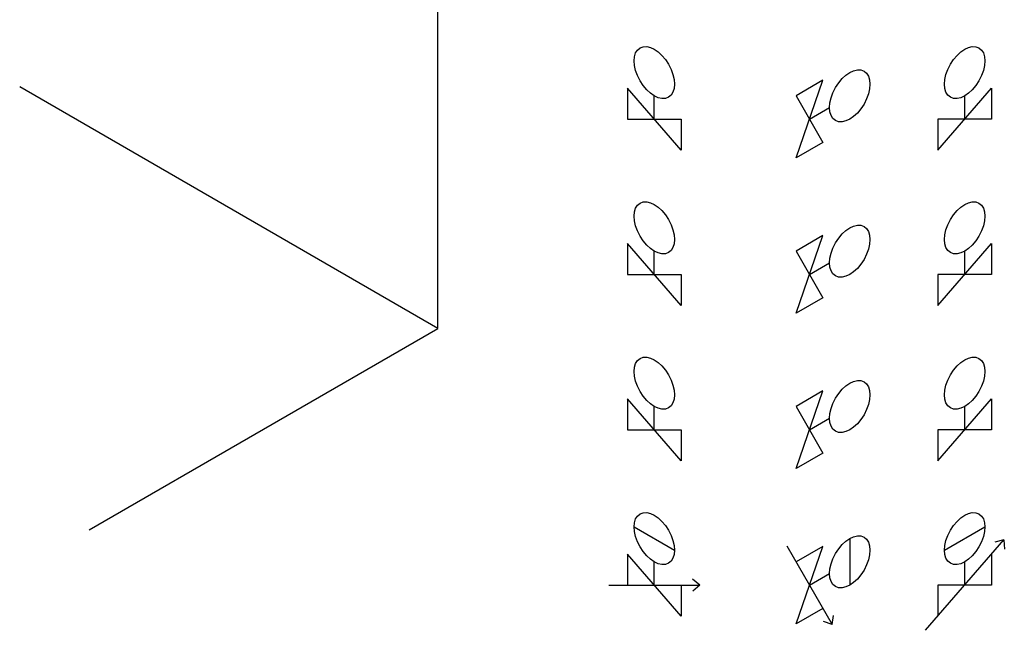
# Model space of a CAD drawing. Units: millimetres. Extents: x 387 to 10713, y 314 to 8003.
# Drawn here: x 425 to 2011, y 1722 to 2705 of the extents above; entities that cross this region are included whole.
import ezdxf

# ---------------------------------------------------------------- set-up
doc = ezdxf.new("R2010")
doc.units = ezdxf.units.MM

# ---------------------------------------------------------------- blocks, each defined once
blk = doc.blocks.new('avtb1')
for p, q in [((7587.9, 4147), (7501.3, 4247)), ((7501.3, 4247), (7501.3, 4197)), ((7544.6, 4197), (7544.6, 4234.5)), ((7501.3, 4197), (7587.9, 4197)), ((7587.9, 4197), (7587.9, 4147))]:
    blk.add_line(p, q)
blk.add_ellipse((7544.6, 4272), major_axis=(23, -39.8), ratio=0.57735)
blk = doc.blocks.new('avtb2')
for p, q in [((7772.9, 4134.5), (7816.2, 4259.5)), ((7816.2, 4259.5), (7772.9, 4234.5)), ((7772.9, 4234.5), (7816.2, 4159.5)), ((7794.6, 4197), (7827.1, 4215.7)), ((7816.2, 4159.5), (7772.9, 4134.5))]:
    blk.add_line(p, q)
blk.add_ellipse((7859.5, 4234.5), major_axis=(-23, -39.8), ratio=0.57735)
blk = doc.blocks.new('avtb3')
for p, q in [((8001.3, 4147), (8087.9, 4247)), ((8087.9, 4247), (8087.9, 4197)), ((8044.6, 4197), (8044.6, 4234.5)), ((8087.9, 4197), (8001.3, 4197)), ((8001.3, 4197), (8001.3, 4147))]:
    blk.add_line(p, q)
blk.add_ellipse((8044.6, 4272), major_axis=(-23, -39.8), ratio=0.57735)
blk = doc.blocks.new('eqewqe')
for p, q in [((1323.8, 912.4), (1388.8, 874.9)), ((1399.6, 768.6), (1313, 868.6)), ((1313, 868.6), (1313, 818.6)), ((1356.3, 818.6), (1356.3, 856.1)), ((1429.6, 818.6), (1417.9, 828)), ((1283, 818.6), (1429.6, 818.6)), ((1399.6, 818.6), (1399.6, 768.6)), ((1429.6, 818.6), (1418.3, 808.7))]:
    blk.add_line(p, q)
blk.add_ellipse((1356.3, 893.6), major_axis=(23, -39.8), ratio=0.57735)
blk = doc.blocks.new('asdasdsadsad')
for p, q in [((1671.2, 893.6), (1671.2, 818.6)), ((1569.6, 882.1), (1642.9, 755.2)), ((1584.6, 756.1), (1627.9, 881.1)), ((1627.9, 881.1), (1584.6, 856.1)), ((1606.3, 818.6), (1638.8, 837.4)), ((1627.9, 781.1), (1584.6, 756.1)), ((1642.9, 755.2), (1645.1, 770)), ((1642.9, 755.2), (1628.7, 759.9))]:
    blk.add_line(p, q)
blk.add_ellipse((1671.2, 856.1), major_axis=(-23, -39.8), ratio=0.57735)
blk = doc.blocks.new('ada')
for p, q in [((1823.8, 874.9), (1888.8, 912.4)), ((1793.4, 746), (1919.2, 891.3)), ((1919.2, 891.3), (1904.7, 887.7)), ((1919.2, 891.3), (1920.2, 876.3)), ((1899.6, 868.6), (1899.6, 818.6)), ((1856.3, 818.6), (1856.3, 856.1)), ((1899.6, 818.6), (1813, 818.6)), ((1813, 818.6), (1813, 768.6))]:
    blk.add_line(p, q)
blk.add_ellipse((1856.3, 893.6), major_axis=(-23, -39.8), ratio=0.57735)

msp = doc.modelspace()

# ---------------------------------------------------------------- linework, layer by layer
for p, q in [((1098.8, 2207.6), (1098.8, 3358.5)), ((1098.8, 2207.6), (425, 2596.6)), ((537, 1883.2), (1098.8, 2207.6))]:
    msp.add_line(p, q)

# ---------------------------------------------------------------- block references
for name, p in [('avtb1', (-6097.4, -1652.5)), ('avtb3', (-6097.4, -1652.5)), ('avtb2', (-6097.4, -1652.5)), ('avtb1', (-6097.4, -1902.5)), ('avtb3', (-6097.4, -1902.5)), ('avtb2', (-6097.4, -1902.5)), ('avtb1', (-6097.4, -2152.5)), ('avtb3', (-6097.4, -2152.5)), ('avtb2', (-6097.4, -2152.5)), ('eqewqe', (90.9, 975.8)), ('ada', (90.9, 975.8)), ('asdasdsadsad', (90.9, 975.8))]:
    msp.add_blockref(name, p)

doc.saveas('drawing.dxf')
